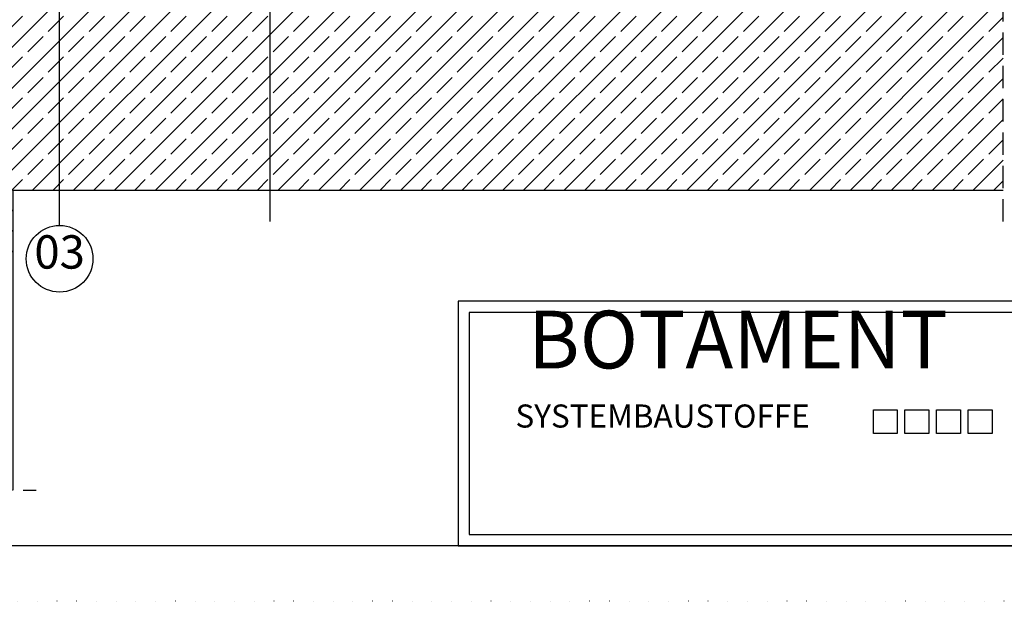
# Model space of a CAD drawing. Extents: x 11833 to 14803, y -890 to 1210.
# Drawn here: x 12559 to 13444, y -890 to -366 of the extents above; entities that cross this region are included whole.
import ezdxf

# ---------------------------------------------------------------- set-up
doc = ezdxf.new("R2010")
doc.units = 0
doc.header["$MEASUREMENT"] = 0
doc.linetypes.add('Kropkowana gęsto', pattern=[17.638888, 0, -17.638888])
doc.linetypes.add('Przerywana', pattern=[30, 20, -10])
doc.styles.add('GENERATED_STYLE_1', font='arial.ttf')
doc.styles.add('GENERATED_STYLE_2', font='ariblk.ttf')

msp = doc.modelspace()

# ---------------------------------------------------------------- hatches: boundary and pattern name
at = {"linetype": 'Continuous'}
h = msp.add_hatch(dxfattribs=at)
h.set_pattern_fill('beton_zbrojony', color=256, style=0, pattern_type=2)
h.set_pattern_definition([(45, (0, 0), (-18.384776, 18.384776), []), (45, (-9.192, 9.192), (-18.384776, 18.384776), [19.5, -6.5])])
h.paths.add_polyline_path([(12312.9, -579.51), (12312.9, -339.51), (12552.9, -339.51), (13442.9, -352.86), (13442.9, -519.51), (12552.9, -519.51), (12552.9, -579.51)], flags=0)

# ---------------------------------------------------------------- linework, layer by layer
msp.add_line((12594.71, -551.37), (12594.71, -331.21), dxfattribs=at)
at = {"linetype": 'Kropkowana gęsto', "flags": 128}
msp.add_lwpolyline([(14802.9, 1210.49), (14802.9, -889.51), (11832.9, -889.51), (11832.9, 1210.49)], close=True, dxfattribs=at)
at = {"linetype": 'Continuous', "flags": 128}
for points in [[(14752.9, 960.49), (14752.9, -839.51), (11882.9, -839.51), (11882.9, 960.49)], [(12952.9, -619.51), (12952.9, -839.51), (14752.9, -839.51), (14752.9, -619.51)], [(12962.9, -829.51), (13482.9, -829.51), (13482.9, -629.63), (12962.9, -629.63)], [(13347.88, -738.68), (13326.32, -738.68), (13326.32, -717.3), (13347.88, -717.3)], [(13376.32, -738.68), (13354.76, -738.68), (13354.76, -717.3), (13376.32, -717.3)], [(13404.76, -738.68), (13383.2, -738.68), (13383.2, -717.3), (13404.76, -717.3)], [(13433.2, -738.68), (13411.65, -738.68), (13411.65, -717.3), (13433.2, -717.3)]]:
    msp.add_lwpolyline(points, close=True, dxfattribs=at)
for points in [[(12783.91, -547.82), (12783.91, 940.49), (13670.66, 940.49)], [(12552.9, -789.51), (12552.9, -519.51), (13442.9, -519.51)]]:
    msp.add_lwpolyline(points, dxfattribs=at)
at = {"linetype": 'Przerywana', "flags": 128}
for points in [[(13442.9, -547.82), (13442.9, 283.15)], [(12171.98, -789.51), (12573.73, -789.51)]]:
    msp.add_lwpolyline(points, dxfattribs=at)
at = {"linetype": 'Continuous'}
msp.add_circle((12594.71, -581.37), 30, dxfattribs=at)

# ---------------------------------------------------------------- texts
for s, insert, char_height, attachment_point, style in [('{03}', (12594.71, -579.11), 30, 5, 'GENERATED_STYLE_1'), ('{BOTAMENT}', (13204.51, -696.26), 51.935, 8, 'GENERATED_STYLE_2'), ('{SYSTEMBAUSTOFFE}', (13136.86, -739.72), 20.7739, 8, 'GENERATED_STYLE_2')]:
    msp.add_mtext(s, dxfattribs=dict(at, insert=insert, char_height=char_height, attachment_point=attachment_point, style=style))

doc.saveas('drawing.dxf')
